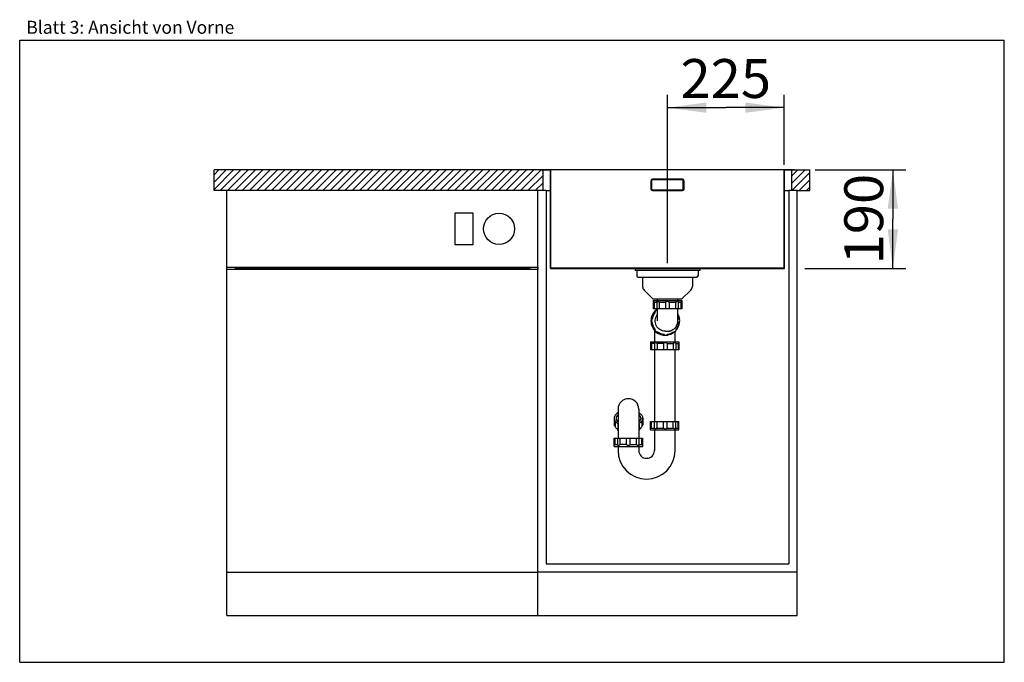
# Model space of a CAD drawing. Units: millimetres. Extents: x 0 to 38, y 0 to 24.8.
import ezdxf
from ezdxf.enums import TextEntityAlignment as Align

# ---------------------------------------------------------------- set-up
doc = ezdxf.new("R2010")
doc.units = ezdxf.units.MM
doc.header["$LTSCALE"] = 2.09
doc.layers.get('0').update_dxf_attribs({"linetype": 'CONTINUOUS'})
for name, color, linetype in [('ABLAUFGARNITUR', 7, 'CONTINUOUS'), ('ARBEITSPLATTE', 7, 'CONTINUOUS'), ('SPUELE', 7, 'CONTINUOUS'), ('SPUELMASCHINE', 7, 'CONTINUOUS'), ('UNTERSCHRANK', 7, 'CONTINUOUS')]:
    doc.layers.add(name, color=color, linetype=linetype)
doc.styles.get("Standard").update_dxf_attribs({"font": 'arial.ttf'})
doc.dimstyles.new('DIMSTYLE_1', dxfattribs={"dimtxt": 1.5, "dimasz": 1.5, "dimexe": 0.18, "dimexo": 0.0625, "dimgap": 0.09, "dimtad": 1, "dimlfac": 50, "dimdsep": 46, "dimtxsty": 'Standard', "dimblk": '_FILLED', "dimblk1": '_FILLED', "dimblk2": '_FILLED', "dimcen": 0.09, "dimclrt": 5, "dimadec": 0, "dimazin": 0, "dimtp": 0.5, "dimtm": 0.5, "dimtfac": 1, "dimtofl": 0, "dimtmove": 0, "dimatfit": 3, "dimldrblk": '_FILLED', "dimfxl": 0, "dimtolj": 1, "dimarcsym": 0})

# ---------------------------------------------------------------- blocks, each defined once
blk = doc.blocks.new('_FILLED')
at = {"color": 0, "linetype": 'ByBlock'}
blk.add_solid([(0, 0), (-1, 0.133), (-1, -0.133)], dxfattribs=at)
blk = doc.blocks.new('*D1')
at = {"color": 2, "linetype": 'Continuous'}
for p, q in [((30.7, 19), (34.2, 19)), ((33.7, 19), (33.7, 17.1)), ((33.7, 15.2), (33.7, 17.1)), ((30.3, 15.2), (34.2, 15.2))]:
    blk.add_line(p, q, dxfattribs=at)
at = {"color": 2, "linetype": 'Continuous', "xscale": 1.5, "yscale": 1.5, "zscale": 1.5}
for p, rotation in [((33.7, 19), 90), ((33.7, 15.2), 270)]:
    blk.add_blockref('_FILLED', p, dxfattribs=dict(at, rotation=rotation))
at = {"color": 5, "linetype": 'Continuous', "width": 1.00001}
blk.add_text('190', height=1.5, rotation=90, dxfattribs=at).set_placement((33.325, 15.352), (33.325, 18.848), align=Align.FIT)
blk = doc.blocks.new('*D2')
at = {"color": 2, "linetype": 'Continuous'}
for p, q in [((25, 15.4), (25, 21.9)), ((29.5, 19.2), (29.5, 21.9)), ((25, 21.4), (27.25, 21.4)), ((29.5, 21.4), (27.25, 21.4))]:
    blk.add_line(p, q, dxfattribs=at)
at = {"color": 2, "linetype": 'Continuous', "xscale": 1.5, "yscale": 1.5, "zscale": 1.5, "rotation": 180}
blk.add_blockref('_FILLED', (25, 21.4), dxfattribs=at)
at = {"color": 2, "linetype": 'Continuous', "xscale": 1.5, "yscale": 1.5, "zscale": 1.5}
blk.add_blockref('_FILLED', (29.5, 21.4), dxfattribs=at)
at = {"color": 5, "linetype": 'Continuous', "width": 1.00001}
blk.add_text('225', height=1.5, dxfattribs=at).set_placement((25.502, 21.775), (28.998, 21.775), align=Align.FIT)

msp = doc.modelspace()

# ---------------------------------------------------------------- hatches: boundary and pattern name
at = {"linetype": 'Continuous'}
h = msp.add_hatch(dxfattribs=at)
h.set_pattern_fill('DEFAULT__2', color=2, scale=0.2, angle=45, style=0, pattern_type=0)
h.set_pattern_definition([(45, (0, 0), (-0.1414214, 0.1414214), [])])
edge = h.paths.add_edge_path()
edge.add_line((20.2, 19), (7.5, 19))
edge.add_line((20.2, 18.2), (20.2, 19))
edge.add_line((20.2, 18.2), (7.5, 18.2))
edge.add_line((7.5, 18.2), (7.5, 19))
edge = h.paths.add_edge_path()
edge.add_line((29.8, 18.2), (30.5, 18.2))
edge.add_line((29.8, 18.2), (29.8, 19))
edge.add_line((29.8, 19), (30.5, 19))
edge.add_line((30.5, 18.2), (30.5, 19))
h = msp.add_hatch(dxfattribs=at)
h.set_pattern_fill('DEFAULT__1', color=2, scale=1.790409, angle=125, style=0, pattern_type=0)
h.set_pattern_definition([(125, (0, 0), (-1.46662, -1.02694), [])])
edge = h.paths.add_edge_path()
edge.add_line((20.5, 19.02), (20.1, 19.02))
edge.add_line((20.5, 15.22), (20.5, 19.02))
edge.add_line((20.5, 15.22), (29.5, 15.22))
edge.add_line((29.5, 15.22), (29.5, 19.02))
edge.add_line((29.9, 19.02), (29.5, 19.02))
edge.add_line((29.9, 19), (29.9, 19.02))
edge.add_line((29.52, 19), (29.9, 19))
edge.add_line((29.52, 15.2), (29.52, 19))
edge.add_line((20.48, 15.2), (29.52, 15.2))
edge.add_line((20.48, 15.2), (20.48, 19))
edge.add_line((20.1, 19), (20.48, 19))
edge.add_line((20.1, 19), (20.1, 19.02))

# ---------------------------------------------------------------- linework, layer by layer
at = {"color": 7, "linetype": 'Continuous'}
for p, q in [((0, 0), (0, 24)), ((0, 24), (38, 24)), ((38, 0), (38, 24)), ((0, 0), (38, 0))]:
    msp.add_line(p, q, dxfattribs=at)
at = {"layer": 'ABLAUFGARNITUR', "color": 7, "linetype": 'Continuous'}
for p, q in [((23.82, 15.12), (23.82, 14.91)), ((23.87, 14.86), (26.13, 14.86)), ((24.04, 14.86), (24.04, 14.50284)), ((25.96, 14.86), (25.96, 14.50284)), ((26.18, 15.12), (26.18, 14.91)), ((24.09858, 14.36142), (24.44, 14.02)), ((25.90142, 14.36142), (25.56, 14.02)), ((24.44, 14.02), (25.56, 14.02)), ((24.45, 13.96), (25.55, 13.96)), ((24.45, 13.96), (24.45, 13.64)), ((24.48473, 13.89), (24.58534, 13.89)), ((24.48473, 13.89), (24.48473, 13.64)), ((24.58534, 13.89749), (24.58534, 13.64)), ((24.6, 14.02), (24.6, 13.96)), ((24.68515, 13.89), (24.93, 13.89)), ((24.68515, 13.89), (24.68515, 13.64)), ((24.93, 13.89), (24.93, 13.64)), ((25.07, 13.89), (25.31485, 13.89)), ((25.07, 13.89), (25.07, 13.64)), ((25.31485, 13.89), (25.31485, 13.64)), ((25.4, 13.96), (25.4, 14.02)), ((25.41466, 13.89715), (25.41466, 13.64)), ((25.41466, 13.89), (25.51527, 13.89)), ((25.51527, 13.89), (25.51527, 13.64)), ((25.55, 13.96), (25.55, 13.64)), ((25.54996, 13.64), (24.45004, 13.64)), ((24.5029, 13.48485), (24.51401, 13.48485)), ((24.6, 13.64), (24.6, 13.18778)), ((25.4, 13.18339), (25.4, 13.64)), ((24.40158, 13.24), (24.41269, 13.24)), ((24.40158, 13.1), (24.41269, 13.1)), ((24.6, 13.18788), (24.6004, 13.17)), ((24.49323, 12.81595), (24.49323, 12.37)), ((24.5029, 12.85515), (24.51401, 12.85515)), ((24.84641, 12.65473), (24.85752, 12.65473)), ((24.92745, 12.77003), (24.90969, 12.7704)), ((24.92745, 12.77), (24.98667, 12.77)), ((24.96892, 12.7704), (24.98667, 12.77)), ((24.98667, 12.77), (24.99253, 12.77004)), ((25.29323, 12.37), (25.29323, 12.76477)), ((24.34323, 12.37), (24.34323, 12.33)), ((24.34324, 12.37), (25.44321, 12.37)), ((24.34377, 12.33), (24.34368, 12.32994)), ((24.34368, 12.32964), (24.34368, 12.05)), ((24.49378, 12.3), (24.38158, 12.3)), ((24.38158, 12.3), (24.38158, 12.05)), ((24.49342, 12.30504), (24.49342, 12.05)), ((24.8462, 12.3), (24.59708, 12.3)), ((24.59708, 12.3), (24.59708, 12.05)), ((24.8462, 12.3), (24.8462, 12.05)), ((24.98606, 12.3), (25.22616, 12.3)), ((24.98606, 12.3), (24.98606, 12.05)), ((25.22616, 12.3), (25.22616, 12.05)), ((25.32208, 12.30949), (25.32208, 12.05)), ((25.32208, 12.3), (25.4111, 12.3)), ((25.43303, 12.32016), (25.4111, 12.3)), ((25.4111, 12.3), (25.4111, 12.05)), ((25.44033, 12.32711), (25.43303, 12.32016)), ((25.44323, 12.33), (25.43996, 12.32673)), ((25.44277, 12.32964), (25.44277, 12.05)), ((25.44323, 12.37), (25.44323, 12.33)), ((25.44274, 12.05), (24.34372, 12.05)), ((24.49323, 12.05), (24.49323, 9.29)), ((25.29323, 9.29), (25.29323, 12.05)), ((23.09323, 9.76702), (23.09323, 8.65)), ((23.89323, 9.76702), (23.89323, 8.65)), ((22.94323, 9.41854), (22.94323, 9.15641)), ((22.97796, 9.27592), (22.97796, 9.11626)), ((23.07857, 9.17857), (23.07857, 8.969)), ((23.90788, 9.17857), (23.90788, 8.969)), ((24.00849, 9.27592), (24.00849, 9.11626)), ((24.04323, 9.41854), (24.04323, 9.15641)), ((24.34368, 9.01047), (24.34368, 9.29)), ((24.34372, 9.29), (25.44274, 9.29)), ((24.38158, 9.04), (24.38158, 9.29)), ((24.49342, 9.03519), (24.49342, 9.29)), ((24.59708, 9.04), (24.59708, 9.29)), ((24.8462, 9.04), (24.8462, 9.29)), ((24.98606, 9.04), (24.98606, 9.29)), ((25.22616, 9.04), (25.22616, 9.29)), ((25.32208, 9.03006), (25.32208, 9.29)), ((25.4111, 9.04), (25.4111, 9.29)), ((25.44277, 9.01047), (25.44277, 9.29)), ((24.34323, 8.97), (24.34323, 9.01)), ((24.34324, 8.97), (25.44321, 8.97)), ((24.34368, 9.01003), (24.34377, 9.01)), ((24.38158, 9.04), (24.49378, 9.04)), ((24.49323, 8.97), (24.49323, 8.17)), ((24.59708, 9.04), (24.8462, 9.04)), ((24.98606, 9.04), (25.22616, 9.04)), ((25.29323, 8.17), (25.29323, 8.97)), ((25.32208, 9.04), (25.4111, 9.04)), ((25.44323, 9.01), (25.44024, 9.01299)), ((25.44323, 8.97), (25.44323, 9.01)), ((22.94323, 8.33), (22.94323, 8.65)), ((22.94327, 8.65), (24.04319, 8.65)), ((22.97796, 8.4), (22.97796, 8.65)), ((22.97796, 8.4), (23.07857, 8.4)), ((23.07857, 8.39285), (23.07857, 8.65)), ((23.17838, 8.4), (23.17838, 8.65)), ((23.42323, 8.4), (23.17838, 8.4)), ((23.42323, 8.4), (23.42323, 8.65)), ((23.56323, 8.4), (23.56323, 8.65)), ((23.56323, 8.4), (23.80808, 8.4)), ((23.80808, 8.4), (23.80808, 8.65)), ((23.90788, 8.39251), (23.90788, 8.65)), ((23.90788, 8.4), (24.00849, 8.4)), ((24.00849, 8.4), (24.00849, 8.65)), ((24.04323, 8.33), (24.04323, 8.65)), ((22.94323, 8.33), (24.04323, 8.33)), ((23.09323, 8.33), (23.09323, 8.17)), ((23.89323, 8.33), (23.89323, 8.17))]:
    msp.add_line(p, q, dxfattribs=at)
msp.add_lwpolyline([(24.99254, 12.77011), (24.99734, 12.7702), (25.01181, 12.77082), (25.02612, 12.77194), (25.04039, 12.77361), (25.05461, 12.77581), (25.06877, 12.77849), (25.08291, 12.78168), (25.097, 12.78536), (25.11105, 12.78958), (25.12515, 12.7944), (25.13927, 12.79981), (25.1534, 12.80583), (25.16759, 12.81251), (25.18179, 12.81984), (25.19596, 12.82788), (25.2102, 12.83672), (25.22442, 12.84639), (25.23857, 12.85691), (25.25269, 12.86835), (25.26675, 12.88079), (25.28063, 12.89426), (25.2942, 12.90874), (25.30726, 12.92407), (25.31983, 12.94036), (25.33204, 12.95793), (25.34376, 12.97682), (25.35482, 12.99707), (25.36524, 13.019), (25.37475, 13.04254), (25.38313, 13.06775), (25.39023, 13.0951), (25.39571, 13.12472), (25.39909, 13.15633), (25.39999, 13.18295)], dxfattribs=at)
for centre, radius, start, end in [((23.87, 14.91), 0.05, 180, 270), ((26.13, 14.91), 0.05, 270, 360), ((24.24, 14.50284), 0.2, 180, 225), ((25.76, 14.50284), 0.2, 315, 360), ((23.38514, 12.65203), 1.65581, 48.387762, 49.975929), ((26.62897, 12.63569), 1.67738, 130.034287, 131.602022), ((24.914, 13.17006), 0.55023, 132.884185, 227.115815), ((24.91582, 13.17005), 0.55028, 135.035348, 224.964652), ((24.9171, 13.17006), 0.52024, 142.765643, 172.274397), ((24.92821, 13.17006), 0.52024, 142.765616, 172.274424), ((24.60107, 13.49678), 0.08787, 90.209045, 187.804887), ((24.91621, 13.16938), 0.55102, 125.039384, 135.015002), ((24.91357, 13.17042), 0.54967, 124.795096, 132.876566), ((24.92388, 13.16926), 0.52313, 7.772105, 24.453807), ((24.46596, 13.17), 0.08796, 127.268197, 232.731803), ((24.9171, 13.16994), 0.52024, 187.725603, 217.234357), ((24.92821, 13.16994), 0.52024, 187.725599, 217.234361), ((24.92669, 13.16994), 0.52024, 322.765639, 352.2744), ((24.91425, 13.16991), 0.5502, 323.610614, 352.398907), ((25.38894, 13.17), 0.08796, 307.268197, 52.731803), ((24.91224, 13.16983), 0.55223, 5.079862, 7.601011), ((24.91224, 13.17017), 0.55223, 352.398989, 354.920138), ((24.60107, 12.84322), 0.08787, 172.195113, 269.790956), ((24.91512, 13.1693), 0.54931, 224.967996, 258.638858), ((24.91328, 13.16918), 0.54918, 227.117002, 269.994685), ((24.6011, 12.84281), 0.08745, 269.771698, 277.761828), ((24.91531, 13.16783), 0.51747, 232.709311, 233.709022), ((24.91637, 13.16916), 0.51916, 233.700901, 262.255051), ((24.92749, 13.16917), 0.51918, 232.705172, 262.25476), ((24.91456, 13.16686), 0.54681, 258.646603, 258.923149), ((24.91495, 13.16898), 0.54897, 258.925138, 262.260338), ((24.91516, 13.17045), 0.55045, 262.259124, 266.031312), ((24.92743, 12.70775), 0.08774, 217.173544, 322.826456), ((24.91508, 13.16904), 0.54904, 266.030879, 268.64679), ((24.91507, 12.70719), 0.08719, 253.33506, 268.792357), ((24.91501, 13.16673), 0.54673, 268.647666, 269.813189), ((24.91491, 13.1694), 0.5494, 272.33422, 273.759846), ((24.91483, 13.17058), 0.55059, 273.760515, 279.106643), ((24.92741, 13.16917), 0.51918, 277.745239, 307.294829), ((24.91498, 13.16908), 0.54908, 279.115927, 307.533026), ((25.2538, 12.84281), 0.08745, 262.238172, 270.228302), ((24.91377, 13.17067), 0.55108, 307.532033, 308.397369), ((25.25383, 12.84322), 0.08787, 270.209045, 7.804887), ((24.91365, 13.17083), 0.55128, 308.397354, 309.315574), ((24.91376, 13.17069), 0.5511, 309.315449, 311.271911), ((24.91317, 13.1708), 0.5516, 320.469282, 322.522571), ((24.9136, 13.17047), 0.55106, 322.52264, 323.603553), ((23.49323, 9.77), 0.4, 0, 180), ((23.29312, 9.34212), 0.29974, 131.911373, 135.289545), ((23.69323, 9.34201), 0.29989, 44.751235, 48.088038), ((23.12522, 9.4186), 0.18199, 180.017936, 187.447023), ((23.13187, 9.41955), 0.18871, 187.470768, 194.756524), ((23.28964, 9.12448), 0.29479, 133.67387, 134.803724), ((23.29744, 9.11628), 0.3061, 131.929289, 133.669936), ((23.34984, 9.62429), 0.49412, 238.273395, 238.695322), ((23.63661, 9.62429), 0.49412, 301.304678, 301.726605), ((23.68902, 9.11628), 0.3061, 46.330064, 48.070711), ((23.69681, 9.12448), 0.29479, 45.196276, 46.32613), ((23.85458, 9.41955), 0.18871, 345.243476, 352.529232), ((23.86124, 9.4186), 0.18199, 352.552977, 359.982064), ((21.86426, 9.65431), 1.67739, 310.034287, 311.602022), ((25.10809, 9.63797), 1.6558, 228.38776, 229.975931), ((24.19323, 8.17), 1.1, 180, 360), ((24.19323, 8.17), 0.3, 180, 360)]:
    msp.add_arc(centre, radius, start, end, dxfattribs=at)
for points, knots in [([(24.61109, 13.92), (24.60424, 13.92), (24.5899, 13.91748), (24.58535, 13.90366), (24.58534, 13.89799)], [0, 0, 0, 0, 0.5468726, 1, 1, 1, 1]), ([(24.68515, 13.89), (24.67338, 13.89841), (24.65007, 13.9119), (24.62352, 13.92), (24.61109, 13.92)], [0, 0, 0, 0, 0.53781005, 1, 1, 1, 1]), ([(25, 13.92), (24.986, 13.92), (24.95964, 13.91483), (24.93778, 13.89911), (24.93, 13.89)], [0, 0, 0, 0, 0.53889452, 1, 1, 1, 1]), ([(25.07, 13.89), (25.06222, 13.8991), (25.04036, 13.91483), (25.014, 13.92), (25, 13.92)], [0, 0, 0, 0, 0.46105089, 1, 1, 1, 1]), ([(25.38891, 13.92), (25.37648, 13.92), (25.34993, 13.9119), (25.32662, 13.89841), (25.31485, 13.89)], [0, 0, 0, 0, 0.46212845, 1, 1, 1, 1]), ([(25.41465, 13.89803), (25.41464, 13.9037), (25.41007, 13.91749), (25.39575, 13.92), (25.38891, 13.92)], [0, 0, 0, 0, 0.45304208, 1, 1, 1, 1]), ([(24.52648, 13.55891), (24.51655, 13.54897), (24.50222, 13.52492), (24.50081, 13.49729), (24.5029, 13.48485)], [0, 0, 0, 0, 0.52687396, 1, 1, 1, 1]), ([(24.90969, 12.7704), (24.83948, 12.77352), (24.69794, 12.81879), (24.55183, 12.98446), (24.50936, 13.20128), (24.55953, 13.34122), (24.59976, 13.39892)], [0, 0, 0, 0, 0.24986596, 0.49985164, 0.74993498, 1, 1, 1, 1]), ([(24.58938, 13.58465), (24.57825, 13.58463), (24.55496, 13.58038), (24.53494, 13.56737), (24.52648, 13.55891)], [0, 0, 0, 0, 0.48193158, 1, 1, 1, 1]), ([(24.40158, 13.24), (24.39122, 13.23242), (24.37261, 13.21159), (24.36555, 13.18415), (24.36555, 13.17)], [0, 0, 0, 0, 0.4756863, 1, 1, 1, 1]), ([(24.36555, 13.17), (24.36555, 13.15585), (24.3726, 13.12842), (24.39122, 13.10758), (24.40158, 13.1)], [0, 0, 0, 0, 0.52425751, 1, 1, 1, 1]), ([(24.5029, 12.85515), (24.50081, 12.84271), (24.50222, 12.81508), (24.51655, 12.79103), (24.52648, 12.78109)], [0, 0, 0, 0, 0.47307003, 1, 1, 1, 1]), ([(24.52648, 12.78109), (24.53495, 12.77262), (24.555, 12.75961), (24.57831, 12.75536), (24.58946, 12.75534)], [0, 0, 0, 0, 0.51815153, 1, 1, 1, 1]), ([(24.84641, 12.65473), (24.84887, 12.65131), (24.86049, 12.63747), (24.87683, 12.62764), (24.89006, 12.62366)], [0, 0, 0, 0, 0.23404568, 1, 1, 1, 1]), ([(24.38158, 12.3), (24.37696, 12.30398), (24.36843, 12.31117), (24.35823, 12.3195), (24.35146, 12.32471), (24.34786, 12.32752), (24.34543, 12.32901), (24.34421, 12.33), (24.34377, 12.33)], [0, 0, 0, 0, 0.37844528, 0.69312679, 0.81636384, 0.91088792, 0.97292154, 1, 1, 1, 1]), ([(24.52199, 12.33), (24.51437, 12.33), (24.49847, 12.3271), (24.49343, 12.3118), (24.49342, 12.30551)], [0, 0, 0, 0, 0.54786145, 1, 1, 1, 1]), ([(24.59708, 12.3), (24.58531, 12.30846), (24.56167, 12.32211), (24.53472, 12.33), (24.52199, 12.33)], [0, 0, 0, 0, 0.53230783, 1, 1, 1, 1]), ([(24.91767, 12.33), (24.90354, 12.33), (24.8768, 12.32468), (24.85442, 12.3091), (24.8462, 12.3)], [0, 0, 0, 0, 0.53540021, 1, 1, 1, 1]), ([(24.98606, 12.3), (24.97874, 12.3091), (24.95746, 12.32498), (24.93151, 12.33), (24.91767, 12.33)], [0, 0, 0, 0, 0.45767333, 1, 1, 1, 1]), ([(25.29904, 12.33), (25.28693, 12.33), (25.26083, 12.32168), (25.23791, 12.30835), (25.22616, 12.3)], [0, 0, 0, 0, 0.45639326, 1, 1, 1, 1]), ([(25.32208, 12.31039), (25.32206, 12.31547), (25.31798, 12.32783), (25.30515, 12.33), (25.29904, 12.33)], [0, 0, 0, 0, 0.45400833, 1, 1, 1, 1]), ([(23.0931, 9.63498), (23.07054, 9.62126), (23.02967, 9.59178), (22.98103, 9.53859), (22.95036, 9.48024), (22.94323, 9.43857), (22.94323, 9.41854)], [0, 0, 0, 0, 0.28864173, 0.54742389, 0.7810694, 1, 1, 1, 1]), ([(23.0801, 9.553), (23.06143, 9.53412), (23.03045, 9.49304), (23.01823, 9.4423), (23.01823, 9.41854)], [0, 0, 0, 0, 0.52771283, 1, 1, 1, 1]), ([(23.89335, 9.63498), (23.91592, 9.62126), (23.95679, 9.59178), (24.00543, 9.53859), (24.03609, 9.48024), (24.04323, 9.43857), (24.04323, 9.41854)], [0, 0, 0, 0, 0.28864173, 0.54742389, 0.7810694, 1, 1, 1, 1]), ([(23.90621, 9.55314), (23.92492, 9.53425), (23.95597, 9.49313), (23.96822, 9.44233), (23.96822, 9.41854)], [0, 0, 0, 0, 0.52776727, 1, 1, 1, 1]), ([(22.97796, 9.11626), (22.96845, 9.12041), (22.95202, 9.13007), (22.94324, 9.14835), (22.94324, 9.15641)], [0, 0, 0, 0, 0.56256957, 1, 1, 1, 1]), ([(22.94939, 9.37148), (22.95803, 9.3386), (22.99659, 9.27188), (23.0558, 9.22515), (23.09, 9.204)], [0, 0, 0, 0, 0.45811906, 1, 1, 1, 1]), ([(23.01823, 9.41854), (23.01823, 9.3923), (23.03345, 9.33572), (23.07068, 9.29187), (23.0929, 9.2719)], [0, 0, 0, 0, 0.46766746, 1, 1, 1, 1]), ([(23.08191, 9.33364), (23.07984, 9.33158), (23.07186, 9.32341), (23.06439, 9.31475), (23.05918, 9.30804)], [0, 0, 0, 0, 0.25583398, 1, 1, 1, 1]), ([(23.96822, 9.41854), (23.96822, 9.3923), (23.95301, 9.33572), (23.91578, 9.29187), (23.89356, 9.2719)], [0, 0, 0, 0, 0.46766746, 1, 1, 1, 1]), ([(24.03707, 9.37148), (24.02843, 9.3386), (23.98986, 9.27188), (23.93066, 9.22515), (23.89646, 9.204)], [0, 0, 0, 0, 0.45811906, 1, 1, 1, 1]), ([(23.90455, 9.33364), (23.90662, 9.33158), (23.91459, 9.32341), (23.92207, 9.31475), (23.92728, 9.30804)], [0, 0, 0, 0, 0.25583398, 1, 1, 1, 1]), ([(24.04322, 9.15641), (24.04322, 9.14835), (24.03443, 9.13007), (24.01801, 9.12041), (24.00849, 9.11626)], [0, 0, 0, 0, 0.43743043, 1, 1, 1, 1]), ([(23.07854, 8.97646), (23.05371, 8.99528), (23.01091, 9.03611), (22.98421, 9.08988), (22.97796, 9.11626)], [0, 0, 0, 0, 0.53469373, 1, 1, 1, 1]), ([(23.09316, 8.94118), (23.09091, 8.94313), (23.08342, 8.95056), (23.07863, 8.96122), (23.07858, 8.96884)], [0, 0, 0, 0, 0.28080046, 1, 1, 1, 1]), ([(23.90787, 8.96884), (23.90786, 8.96639), (23.90645, 8.95574), (23.89946, 8.94653), (23.8933, 8.94118)], [0, 0, 0, 0, 0.23130316, 1, 1, 1, 1]), ([(24.00849, 9.11626), (24.00225, 9.08988), (23.97555, 9.03611), (23.93274, 8.99528), (23.90791, 8.97646)], [0, 0, 0, 0, 0.46530474, 1, 1, 1, 1]), ([(24.34377, 9.01), (24.34421, 9.01), (24.34542, 9.01099), (24.34786, 9.01248), (24.35146, 9.01529), (24.35823, 9.0205), (24.36843, 9.02883), (24.37696, 9.03602), (24.38158, 9.04)], [0, 0, 0, 0, 0.02695791, 0.08900034, 0.18366731, 0.30680376, 0.62131488, 1, 1, 1, 1]), ([(24.49342, 9.03446), (24.49344, 9.02818), (24.49849, 9.01289), (24.51438, 9.01), (24.52199, 9.01)], [0, 0, 0, 0, 0.45210246, 1, 1, 1, 1]), ([(24.52199, 9.01), (24.53472, 9.01), (24.56166, 9.01789), (24.58531, 9.03154), (24.59708, 9.04)], [0, 0, 0, 0, 0.46763107, 1, 1, 1, 1]), ([(24.8462, 9.04), (24.85442, 9.0309), (24.8768, 9.01532), (24.90354, 9.01), (24.91767, 9.01)], [0, 0, 0, 0, 0.46454475, 1, 1, 1, 1]), ([(24.91767, 9.01), (24.93151, 9.01), (24.95746, 9.01502), (24.97874, 9.0309), (24.98606, 9.04)], [0, 0, 0, 0, 0.54227256, 1, 1, 1, 1]), ([(25.22616, 9.04), (25.23791, 9.03165), (25.26082, 9.01832), (25.28693, 9.01), (25.29904, 9.01)], [0, 0, 0, 0, 0.54354484, 1, 1, 1, 1]), ([(25.29904, 9.01), (25.30515, 9.01), (25.31801, 9.01219), (25.32208, 9.02458), (25.32208, 9.02967)], [0, 0, 0, 0, 0.54583153, 1, 1, 1, 1]), ([(25.4111, 9.04), (25.41423, 9.03711), (25.424, 9.0281), (25.43396, 9.01928), (25.44034, 9.01289)], [0, 0, 0, 0, 0.32051991, 1, 1, 1, 1]), ([(23.07857, 8.39197), (23.07859, 8.3863), (23.08315, 8.37251), (23.09748, 8.37), (23.10432, 8.37)], [0, 0, 0, 0, 0.45304248, 1, 1, 1, 1]), ([(23.10432, 8.37), (23.11675, 8.37), (23.1433, 8.3781), (23.1666, 8.39159), (23.17838, 8.4)], [0, 0, 0, 0, 0.46212864, 1, 1, 1, 1]), ([(23.42323, 8.4), (23.43101, 8.3909), (23.45287, 8.37517), (23.47923, 8.37), (23.49323, 8.37)], [0, 0, 0, 0, 0.46105053, 1, 1, 1, 1]), ([(23.49323, 8.37), (23.50723, 8.37), (23.53359, 8.37517), (23.55544, 8.39089), (23.56323, 8.4)], [0, 0, 0, 0, 0.5388947, 1, 1, 1, 1]), ([(23.80808, 8.4), (23.81985, 8.39159), (23.84315, 8.3781), (23.8697, 8.37), (23.88214, 8.37)], [0, 0, 0, 0, 0.53780968, 1, 1, 1, 1]), ([(23.88214, 8.37), (23.88898, 8.37), (23.90333, 8.37252), (23.90787, 8.38634), (23.90788, 8.39201)], [0, 0, 0, 0, 0.54687222, 1, 1, 1, 1])]:
    msp.add_open_spline(points, degree=3, knots=knots, dxfattribs=at)
msp.add_open_spline([(25.40026, 13.428), (25.43063, 13.37075), (25.45104, 13.3071), (25.45961, 13.24287)], degree=3, dxfattribs=at)
at = {"layer": 'ARBEITSPLATTE', "color": 7, "linetype": 'Continuous'}
for p, q in [((7.5, 18.2), (7.5, 19)), ((20.2, 19), (7.5, 19)), ((20.2, 18.2), (20.2, 19)), ((29.8, 19), (30.5, 19)), ((29.8, 18.2), (29.8, 19)), ((30.5, 18.2), (30.5, 19)), ((8, 18.2), (7.5, 18.2)), ((20.32, 18.2), (20.48, 18.2)), ((29.52, 18.2), (29.68, 18.2)), ((30, 18.2), (30.5, 18.2))]:
    msp.add_line(p, q, dxfattribs=at)
at = {"layer": 'SPUELE', "color": 7, "linetype": 'Continuous'}
for p, q in [((20.1, 19), (20.1, 19.02)), ((20.1, 19.02), (29.9, 19.02)), ((20.1, 19), (20.48, 19)), ((20.48, 15.2), (20.48, 19)), ((20.5, 15.22), (20.5, 19.02)), ((29.5, 15.22), (29.5, 19.02)), ((29.52, 19), (29.9, 19)), ((29.52, 15.2), (29.52, 19)), ((29.9, 19), (29.9, 19.02)), ((25.58, 18.64), (24.42, 18.64)), ((24.36, 18.58), (24.36, 18.26)), ((24.39, 18.58), (24.39, 18.26)), ((25.58, 18.61), (24.42, 18.61)), ((25.61, 18.26), (25.61, 18.58)), ((25.64, 18.26), (25.64, 18.58)), ((24.42, 18.23), (25.58, 18.23)), ((24.42, 18.2), (25.58, 18.2)), ((20.48, 15.2), (29.52, 15.2)), ((20.5, 15.22), (29.5, 15.22)), ((23.75, 15.2), (23.75, 15.12)), ((26.25, 15.2), (26.25, 15.12)), ((26.25, 15.12), (23.75, 15.12))]:
    msp.add_line(p, q, dxfattribs=at)
for centre, radius, start, end in [((24.42, 18.58), 0.06, 90, 180), ((25.58, 18.58), 0.06, 0, 90), ((24.42, 18.26), 0.06, 180, 270), ((24.42, 18.58), 0.03, 90, 180), ((24.42, 18.26), 0.03, 180, 270), ((25.58, 18.58), 0.03, 0, 90), ((25.58, 18.26), 0.06, 270, 360), ((25.58, 18.26), 0.03, 270, 360)]:
    msp.add_arc(centre, radius, start, end, dxfattribs=at)
at = {"layer": 'SPUELMASCHINE', "color": 7, "linetype": 'Continuous'}
for p, q in [((8, 1.8), (8, 18.2)), ((20, 18.2), (8, 18.2)), ((20, 1.8), (20, 18.2)), ((16.8, 17.325), (16.8, 16.125)), ((17.5, 17.325), (16.8, 17.325)), ((17.5, 16.125), (17.5, 17.325)), ((16.8, 16.125), (17.5, 16.125)), ((8, 15.25), (20, 15.25)), ((8.32, 15.25), (8.32, 15.15)), ((8.32, 15.2), (19.68, 15.2)), ((19.68, 15.25), (19.68, 15.15)), ((20, 15.15), (8, 15.15)), ((8, 3.48), (20, 3.48)), ((8, 1.8), (20, 1.8))]:
    msp.add_line(p, q, dxfattribs=at)
msp.add_circle((18.5, 16.725), 0.6, dxfattribs=at)
at = {"layer": 'UNTERSCHRANK', "color": 7, "linetype": 'Continuous'}
for p, q in [((20.32, 18.2), (20, 18.2)), ((20.32, 18.2), (20.32, 3.8)), ((30, 18.2), (29.68, 18.2)), ((29.68, 18.2), (29.68, 3.8)), ((30, 1.8), (30, 18.2)), ((20, 15.25), (20, 15.15)), ((20.32, 3.8), (29.68, 3.8)), ((30, 3.48), (20, 3.48)), ((20, 1.8), (20, 3.48)), ((20, 1.8), (30, 1.8))]:
    msp.add_line(p, q, dxfattribs=at)

# ---------------------------------------------------------------- texts
at = {"color": 5, "linetype": 'Continuous', "width": 0.998612}
msp.add_text('Blatt 3: Ansicht von Vorne', height=0.5, dxfattribs=at).set_placement((0.25563, 24.25095), (8.28165, 24.25095), align=Align.FIT)

# ---------------------------------------------------------------- dimensions: what is measured, and where the dimension line sits
at = {"color": 2, "linetype": 'Continuous'}
for base, p1, p2, angle, picture, middle in [((25, 21.4), (29.5, 19.2), (25, 15.4), 180, '*D2', (25.50186, 22.525)), ((33.7, 15.2), (30.7, 19), (30.3, 15.2), 270, '*D1', (33.3583, 15.53717))]:
    dim = msp.add_linear_dim(base=base, p1=p1, p2=p2, angle=angle, dimstyle='DIMSTYLE_1', dxfattribs=at)
    dim.commit()
    dim.dimension.update_dxf_attribs({"geometry": picture, "text_midpoint": middle, "dimtype": 160})

doc.saveas('drawing.dxf')
